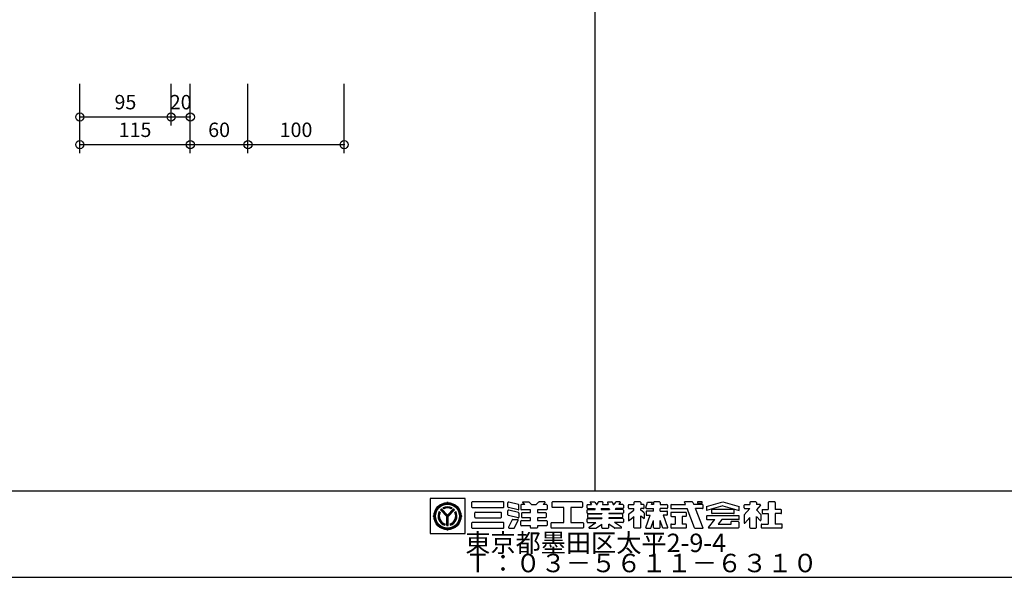
# Model space of a CAD drawing. Extents: x 60 to 2501, y 96 to 1686.
# Drawn here: x 662 to 1686, y 96 to 677 of the extents above; entities that cross this region are included whole.
import ezdxf

# ---------------------------------------------------------------- set-up
doc = ezdxf.new("R2010")
doc.units = 0
doc.header["$LTSCALE"] = 6
for name, color, linetype in [('レイヤ1', 7, 'CONTINUOUS'), ('レイヤ15', 7, 'CONTINUOUS'), ('レイヤ16', 7, 'CONTINUOUS'), ('寸法', 7, 'CONTINUOUS')]:
    doc.layers.add(name, color=color, linetype=linetype)
doc.styles.get("Standard").update_dxf_attribs({"font": 'txt', "bigfont": 'bigfont'})
doc.dimstyles.new('M7DIMSTL', dxfattribs={"dimscale": 6, "dimtxt": 2.5, "dimasz": 2.5, "dimexe": 1.25, "dimexo": 0.625, "dimtad": 1, "dimdsep": 46, "dimtxsty": 'STANDARD', "dimcen": 2.5, "dimadec": 0, "dimazin": 0, "dimtfac": 1, "dimtmove": 0, "dimatfit": 3, "dimfxl": 1, "dimarcsym": 0})

# ---------------------------------------------------------------- blocks, each defined once
blk = doc.blocks.new('*D84')
at = {"layer": '寸法', "color": 0}
blk.add_line((724.1, 546.6), (839.1, 546.6), dxfattribs=at)
at = {"layer": '寸法'}
for p in [(724.1, 546.6), (839.1, 546.6), (839.1, 546.6)]:
    blk.add_point(p, dxfattribs=at)
at = {"layer": '寸法', "color": 0, "insert": (781.6, 560.1), "char_height": 15, "attachment_point": 5}
blk.add_mtext('115', dxfattribs=at)
blk = doc.blocks.new('*D85')
at = {"layer": '寸法', "color": 0}
blk.add_line((839.1, 546.6), (899.1, 546.6), dxfattribs=at)
at = {"layer": '寸法'}
for p in [(839.1, 546.6), (899.1, 546.6), (899.1, 546.6)]:
    blk.add_point(p, dxfattribs=at)
at = {"layer": '寸法', "color": 0, "insert": (869.1, 560.1), "char_height": 15, "attachment_point": 5}
blk.add_mtext('60', dxfattribs=at)
blk = doc.blocks.new('*D86')
at = {"layer": '寸法', "color": 0}
blk.add_line((899.1, 546.6), (999.1, 546.6), dxfattribs=at)
at = {"layer": '寸法'}
for p in [(899.1, 546.6), (999.1, 546.6), (999.1, 546.6)]:
    blk.add_point(p, dxfattribs=at)
at = {"layer": '寸法', "color": 0, "insert": (949.1, 560.1), "char_height": 15, "attachment_point": 5}
blk.add_mtext('100', dxfattribs=at)
blk = doc.blocks.new('*D89')
at = {"layer": '寸法', "color": 0}
blk.add_line((724.1, 575.4), (819.1, 575.4), dxfattribs=at)
at = {"layer": '寸法'}
for p in [(724.1, 575.4), (819.1, 575.4), (819.1, 575.4)]:
    blk.add_point(p, dxfattribs=at)
at = {"layer": '寸法', "color": 0, "insert": (771.6, 588.9), "char_height": 15, "attachment_point": 5}
blk.add_mtext('95', dxfattribs=at)
blk = doc.blocks.new('*D90')
at = {"layer": '寸法', "color": 0}
blk.add_line((819.1, 575.4), (839.1, 575.4), dxfattribs=at)
at = {"layer": '寸法'}
for p in [(819.1, 575.4), (839.1, 575.4), (839.1, 575.4)]:
    blk.add_point(p, dxfattribs=at)
at = {"layer": '寸法', "color": 0, "insert": (829.1, 588.9), "char_height": 15, "attachment_point": 5}
blk.add_mtext('20', dxfattribs=at)

msp = doc.modelspace()

# ---------------------------------------------------------------- linework, layer by layer
at = {"layer": 'レイヤ1', "color": 0, "linetype": 'CONTINUOUS'}
for p, q in [((1260, 1596), (1260, 186)), ((60, 186), (2460, 186)), ((60, 96), (2460, 96))]:
    msp.add_line(p, q, dxfattribs=at)
at = {"layer": 'レイヤ15', "color": 0, "linetype": 'CONTINUOUS'}
for p, q in [((1088.528, 178.171), (1088.528, 141.493)), ((1125.159, 178.171), (1088.528, 178.171)), ((1106.743, 173.754), (1106.743, 174.628)), ((1125.159, 141.493), (1125.159, 178.171)), ((1164.811, 174.487), (1132.406, 174.487)), ((1180.453, 171.848), (1170.355, 174.295)), ((1185.289, 174.487), (1191.212, 174.487)), ((1191.661, 174.302), (1194.083, 171.914)), ((1201.542, 174.302), (1199.12, 171.914)), ((1207.914, 174.487), (1201.991, 174.487)), ((1246.632, 174.487), (1215.933, 174.487)), ((1255.433, 174.487), (1259.505, 174.487)), ((1260.019, 174.228), (1261.871, 171.73)), ((1267.986, 174.487), (1263.792, 174.487)), ((1273.626, 174.487), (1277.82, 174.487)), ((1281.594, 174.228), (1279.741, 171.73)), ((1286.179, 174.487), (1282.108, 174.487)), ((1307.077, 174.487), (1301.354, 174.487)), ((1327.316, 174.487), (1321.593, 174.487)), ((1354.315, 171.73), (1353.199, 174.549)), ((1361.433, 174.487), (1353.222, 174.487)), ((1366.907, 174.487), (1366.907, 173.059)), ((1371.581, 174.487), (1366.907, 174.487)), ((1371.581, 173.059), (1371.581, 174.487)), ((1376.244, 169.633), (1393.245, 174.487)), ((1393.245, 174.487), (1410.246, 169.633)), ((1427.564, 174.487), (1421.841, 174.487)), ((1447.139, 174.487), (1441.03, 174.487)), ((1099.147, 163.578), (1098.203, 164.522)), ((1105.997, 159.443), (1099.326, 166.113)), ((1106.743, 159.413), (1099.685, 166.471)), ((1106.743, 160.175), (1100.07, 166.847)), ((1106.743, 160.807), (1100.386, 167.163)), ((1102.938, 167.326), (1101.991, 168.273)), ((1106.743, 160.807), (1113.099, 167.163)), ((1106.743, 160.175), (1113.415, 166.847)), ((1106.743, 159.413), (1113.801, 166.471)), ((1107.489, 159.443), (1114.159, 166.113)), ((1110.548, 167.326), (1111.495, 168.273)), ((1115.289, 164.529), (1114.342, 163.57)), ((1131.767, 173.847), (1131.767, 169.409)), ((1132.406, 168.769), (1164.811, 168.769)), ((1165.451, 169.409), (1165.451, 173.847)), ((1169.565, 169.273), (1169.565, 173.674)), ((1169.565, 160.969), (1169.565, 165.371)), ((1180.152, 166.204), (1170.053, 168.651)), ((1180.453, 163.545), (1170.355, 165.992)), ((1180.942, 166.825), (1180.942, 171.226)), ((1182.931, 171.09), (1182.931, 167.028)), ((1187.045, 171.73), (1183.571, 171.73)), ((1192.907, 166.388), (1183.571, 166.388)), ((1184.99, 173.757), (1187.045, 171.73)), ((1192.907, 163.375), (1192.907, 166.388)), ((1194.532, 171.73), (1198.671, 171.73)), ((1200.296, 166.388), (1200.296, 163.375)), ((1209.632, 166.388), (1200.296, 166.388)), ((1208.213, 173.757), (1206.158, 171.73)), ((1209.632, 171.73), (1206.158, 171.73)), ((1210.272, 171.09), (1210.272, 167.028)), ((1215.293, 173.847), (1215.293, 169.409)), ((1227.588, 168.769), (1215.933, 168.769)), ((1227.588, 153.045), (1227.588, 168.769)), ((1246.632, 168.769), (1234.977, 168.769)), ((1234.977, 168.769), (1234.977, 153.045)), ((1247.272, 173.847), (1247.272, 169.409)), ((1251.858, 168.258), (1251.858, 171.09)), ((1251.858, 163.161), (1251.858, 165.994)), ((1252.498, 171.73), (1256.631, 171.73)), ((1252.498, 167.618), (1259.679, 167.618)), ((1252.498, 166.633), (1260.41, 166.633)), ((1255.091, 173.806), (1256.631, 171.73)), ((1259.679, 167.618), (1260.41, 166.633)), ((1261.871, 171.73), (1262.562, 171.73)), ((1263.174, 174.013), (1262.562, 171.73)), ((1266.701, 167.618), (1266.437, 166.633)), ((1266.437, 166.633), (1275.175, 166.633)), ((1266.701, 167.618), (1274.911, 167.618)), ((1268.398, 173.95), (1267.803, 171.73)), ((1267.803, 171.73), (1273.809, 171.73)), ((1273.214, 173.95), (1273.809, 171.73)), ((1274.911, 167.618), (1275.175, 166.633)), ((1278.438, 174.013), (1279.05, 171.73)), ((1279.05, 171.73), (1279.741, 171.73)), ((1281.933, 167.618), (1281.203, 166.633)), ((1289.114, 166.633), (1281.203, 166.633)), ((1289.114, 167.618), (1281.933, 167.618)), ((1286.522, 173.806), (1284.982, 171.73)), ((1289.114, 171.73), (1284.982, 171.73)), ((1289.754, 171.09), (1289.754, 168.258)), ((1289.754, 165.994), (1289.754, 163.161)), ((1294.883, 168.258), (1294.883, 171.09)), ((1295.125, 161.672), (1300.714, 166.101)), ((1295.522, 171.73), (1300.714, 171.73)), ((1295.522, 167.618), (1300.714, 167.618)), ((1300.714, 173.847), (1300.714, 171.73)), ((1300.714, 166.101), (1300.714, 167.618)), ((1307.717, 173.847), (1307.717, 171.73)), ((1310.542, 171.73), (1307.717, 171.73)), ((1307.717, 166.101), (1307.717, 167.618)), ((1310.542, 167.618), (1307.717, 167.618)), ((1310.94, 163.535), (1307.717, 166.101)), ((1311.182, 168.258), (1311.182, 171.09)), ((1312.921, 168.447), (1314.672, 174.108)), ((1313.252, 164.279), (1313.252, 160.807)), ((1313.532, 167.618), (1320.953, 167.618)), ((1320.953, 164.919), (1313.892, 164.919)), ((1314.672, 174.108), (1319.848, 174.108)), ((1319.113, 171.73), (1319.848, 174.108)), ((1320.953, 171.73), (1319.113, 171.73)), ((1320.953, 173.847), (1320.953, 171.73)), ((1320.953, 164.946), (1320.953, 167.618)), ((1327.956, 173.847), (1327.956, 171.73)), ((1327.956, 171.73), (1335.017, 171.73)), ((1327.956, 164.946), (1327.956, 167.618)), ((1335.017, 167.618), (1327.956, 167.618)), ((1327.956, 164.919), (1335.017, 164.919)), ((1335.657, 171.09), (1335.657, 168.258)), ((1335.657, 161.447), (1335.657, 164.279)), ((1339.02, 171.09), (1339.02, 168.258)), ((1339.66, 171.73), (1354.315, 171.73)), ((1339.66, 167.618), (1355.944, 167.618)), ((1363.857, 147.651), (1355.944, 167.618)), ((1362.035, 174.065), (1362.962, 171.73)), ((1372.065, 171.73), (1362.962, 171.73)), ((1372.065, 167.618), (1364.604, 167.618)), ((1372.669, 147.23), (1364.604, 167.618)), ((1366.907, 173.059), (1371.581, 173.059)), ((1372.705, 168.258), (1372.705, 171.09)), ((1393.245, 170.375), (1376.244, 165.521)), ((1376.244, 169.633), (1376.244, 165.521)), ((1381.502, 165.876), (1381.502, 163.044)), ((1404.349, 166.516), (1382.142, 166.516)), ((1393.245, 170.375), (1410.246, 165.521)), ((1404.988, 163.044), (1404.988, 165.876)), ((1410.246, 165.521), (1410.246, 169.633)), ((1415.37, 168.258), (1415.37, 171.09)), ((1415.475, 161.034), (1421.201, 167.618)), ((1416.01, 171.73), (1421.201, 171.73)), ((1416.01, 167.618), (1421.201, 167.618)), ((1421.201, 173.847), (1421.201, 171.73)), ((1432.199, 171.023), (1428.051, 166.254)), ((1432.739, 161.576), (1428.051, 166.254)), ((1428.204, 173.847), (1428.204, 171.73)), ((1431.878, 171.73), (1428.204, 171.73)), ((1433.924, 165.876), (1433.924, 163.044)), ((1434.564, 166.516), (1440.39, 166.516)), ((1440.39, 173.847), (1440.39, 166.516)), ((1447.779, 173.847), (1447.779, 166.516)), ((1453.605, 166.516), (1447.779, 166.516)), ((1454.245, 163.044), (1454.245, 165.876)), ((1092.676, 159.687), (1091.802, 159.687)), ((1105.997, 149.902), (1105.997, 159.443)), ((1106.514, 149.93), (1106.514, 159.642)), ((1107.01, 149.932), (1107.01, 159.68)), ((1107.489, 149.902), (1107.489, 159.443)), ((1120.809, 159.687), (1121.684, 159.687)), ((1135.088, 158.688), (1135.088, 163.126)), ((1135.727, 163.766), (1162.123, 163.766)), ((1135.727, 158.049), (1162.123, 158.049)), ((1162.762, 158.688), (1162.762, 163.126)), ((1180.152, 157.901), (1170.053, 160.348)), ((1173.887, 156.016), (1170.185, 148.243)), ((1174.465, 156.381), (1179.628, 156.381)), ((1176.504, 147.693), (1180.205, 155.466)), ((1180.942, 162.923), (1180.942, 158.522)), ((1182.931, 150.319), (1182.931, 154.381)), ((1183.571, 155.021), (1192.907, 155.021)), ((1183.916, 158.673), (1183.916, 162.735)), ((1184.556, 163.375), (1192.907, 163.375)), ((1192.907, 158.034), (1184.556, 158.034)), ((1192.907, 155.021), (1192.907, 158.034)), ((1200.296, 163.375), (1208.647, 163.375)), ((1200.296, 158.034), (1200.296, 155.021)), ((1208.647, 158.034), (1200.296, 158.034)), ((1200.296, 155.021), (1209.632, 155.021)), ((1209.286, 162.735), (1209.286, 158.673)), ((1210.272, 154.381), (1210.272, 150.319)), ((1251.858, 153.685), (1251.858, 156.517)), ((1252.498, 162.522), (1267.112, 162.522)), ((1252.498, 157.157), (1267.112, 157.157)), ((1252.843, 158.423), (1252.843, 161.379)), ((1253.483, 162.018), (1267.112, 162.018)), ((1253.483, 157.784), (1267.112, 157.784)), ((1267.112, 162.522), (1267.112, 162.018)), ((1267.112, 157.784), (1267.112, 157.157)), ((1274.5, 162.522), (1274.5, 162.018)), ((1289.114, 162.522), (1274.5, 162.522)), ((1288.129, 162.018), (1274.5, 162.018)), ((1274.5, 157.784), (1274.5, 157.157)), ((1288.129, 157.784), (1274.5, 157.784)), ((1289.114, 157.157), (1274.5, 157.157)), ((1288.769, 161.379), (1288.769, 158.423)), ((1289.754, 156.517), (1289.754, 153.685)), ((1294.883, 161.171), (1294.883, 154.662)), ((1294.931, 154.704), (1300.762, 159.325)), ((1300.714, 147.968), (1300.714, 159.274)), ((1307.717, 160.068), (1311.182, 157.31)), ((1307.717, 147.968), (1307.717, 160.068)), ((1311.182, 163.034), (1311.182, 157.31)), ((1312.945, 147.898), (1317.556, 160.807)), ((1313.252, 160.807), (1317.721, 160.807)), ((1318.121, 147.328), (1320.953, 155.257)), ((1320.953, 147.968), (1320.953, 155.257)), ((1330.788, 147.328), (1327.956, 155.257)), ((1327.956, 147.968), (1327.956, 155.257)), ((1335.017, 160.807), (1331.189, 160.807)), ((1335.964, 147.898), (1331.353, 160.807)), ((1339.02, 162.935), (1339.02, 160.103)), ((1354.679, 163.575), (1339.66, 163.575)), ((1339.66, 159.463), (1343.476, 159.463)), ((1343.476, 159.463), (1343.476, 151.433)), ((1354.679, 159.463), (1350.864, 159.463)), ((1350.864, 159.463), (1350.864, 151.433)), ((1355.319, 160.103), (1355.319, 162.935)), ((1376.244, 159.526), (1376.244, 156.694)), ((1409.607, 160.166), (1376.884, 160.166)), ((1376.884, 156.054), (1384.909, 156.054)), ((1378.22, 148.027), (1384.909, 156.054)), ((1404.349, 162.404), (1382.142, 162.404)), ((1392.297, 156.054), (1388.446, 151.433)), ((1409.607, 156.054), (1392.297, 156.054)), ((1409.088, 154.099), (1401.996, 154.099)), ((1401.996, 151.433), (1401.996, 154.094)), ((1410.246, 156.694), (1410.246, 159.526)), ((1415.37, 160.754), (1415.37, 152.814)), ((1416.118, 152.534), (1421.201, 158.378)), ((1421.201, 147.968), (1421.201, 158.378)), ((1428.204, 147.968), (1428.204, 159.24)), ((1432.138, 155.351), (1428.382, 159.064)), ((1432.865, 161.274), (1432.865, 155.654)), ((1434.564, 162.404), (1440.39, 162.404)), ((1440.39, 162.404), (1440.39, 151.433)), ((1453.605, 162.404), (1447.779, 162.404)), ((1447.779, 162.404), (1447.779, 151.433)), ((1104.078, 151.58), (1104.078, 150.242)), ((1106.743, 145.62), (1106.743, 144.746)), ((1109.408, 151.58), (1109.408, 150.242)), ((1131.767, 152.406), (1131.767, 147.968)), ((1164.811, 153.045), (1132.406, 153.045)), ((1132.406, 147.328), (1164.811, 147.328)), ((1165.451, 147.968), (1165.451, 152.406)), ((1170.762, 147.328), (1175.926, 147.328)), ((1192.907, 149.679), (1183.571, 149.679)), ((1192.907, 147.968), (1192.907, 149.679)), ((1199.656, 147.328), (1193.547, 147.328)), ((1200.296, 149.679), (1200.296, 147.968)), ((1209.632, 149.679), (1200.296, 149.679)), ((1214.44, 147.968), (1214.44, 152.406)), ((1215.08, 153.045), (1227.588, 153.045)), ((1247.485, 147.328), (1215.08, 147.328)), ((1234.977, 153.045), (1247.485, 153.045)), ((1248.124, 152.406), (1248.124, 147.968)), ((1252.498, 153.045), (1261.104, 153.045)), ((1253.966, 148.105), (1261.104, 153.045)), ((1254.209, 147.328), (1261.252, 147.328)), ((1261.627, 147.45), (1267.112, 151.433)), ((1267.112, 147.968), (1267.112, 151.433)), ((1267.752, 147.328), (1273.861, 147.328)), ((1274.5, 147.968), (1274.5, 151.433)), ((1279.985, 147.45), (1274.5, 151.433)), ((1287.404, 147.328), (1280.361, 147.328)), ((1289.114, 153.045), (1280.508, 153.045)), ((1287.646, 148.105), (1280.508, 153.045)), ((1307.077, 147.328), (1301.354, 147.328)), ((1313.347, 147.328), (1318.121, 147.328)), ((1321.593, 147.328), (1327.316, 147.328)), ((1335.562, 147.328), (1330.788, 147.328)), ((1339.02, 150.8), (1339.02, 147.968)), ((1339.66, 151.44), (1343.476, 151.44)), ((1354.679, 147.328), (1339.66, 147.328)), ((1354.679, 151.44), (1350.864, 151.44)), ((1355.319, 147.968), (1355.319, 150.8)), ((1364.458, 147.23), (1372.626, 147.23)), ((1409.088, 147.328), (1378.547, 147.328)), ((1388.446, 151.433), (1401.996, 151.433)), ((1409.728, 153.459), (1409.728, 147.968)), ((1421.841, 147.328), (1427.564, 147.328)), ((1433.156, 150.8), (1433.156, 147.968)), ((1433.796, 151.44), (1440.39, 151.44)), ((1454.373, 147.328), (1433.796, 147.328)), ((1454.373, 151.44), (1447.779, 151.44)), ((1455.013, 147.968), (1455.013, 150.8)), ((1088.528, 141.493), (1125.159, 141.493))]:
    msp.add_line(p, q, dxfattribs=at)
for radius in [14.067, 13.621, 13.078, 12.533]:
    msp.add_circle((1106.743, 159.687), radius, dxfattribs=at)
for centre, radius, start, end in [((1105.765, 174.694), 0.98, -93.191055, -3.85437), ((1107.72, 174.694), 0.98, -176.145645, -86.80896), ((1132.406, 173.847), 0.64, 90, 180), ((1164.811, 173.847), 0.64, 0, 90), ((1170.204, 173.674), 0.64, 76.378036, 180), ((1185.289, 174.06), 0.426, 90, 225.39505), ((1191.212, 173.847), 0.64, 45.39505, 90), ((1201.991, 173.847), 0.64, 90, 134.604935), ((1207.914, 174.06), 0.426, -45.395065, 90), ((1215.933, 173.847), 0.64, 90, 180), ((1246.632, 173.847), 0.64, 0, 90), ((1255.433, 174.06), 0.426, 90, 216.558258), ((1259.505, 173.847), 0.64, 36.558258, 90), ((1263.792, 173.847), 0.64, 90, 164.998917), ((1267.986, 174.06), 0.426, -15.001083, 90), ((1273.626, 174.06), 0.426, 90, 195.001068), ((1277.82, 173.847), 0.64, 15.001068, 90), ((1282.108, 173.847), 0.64, 90, 143.441727), ((1286.179, 174.06), 0.426, -36.558273, 90), ((1301.354, 173.847), 0.64, 90, 180), ((1307.077, 173.847), 0.64, 0, 90), ((1321.593, 173.847), 0.64, 90, 180), ((1327.316, 173.847), 0.64, 0, 90), ((1361.433, 173.847), 0.64, 19.962814, 90), ((1421.841, 173.847), 0.64, 90, 180), ((1427.564, 173.847), 0.64, 0, 90), ((1441.03, 173.847), 0.64, 90, 180), ((1447.139, 173.847), 0.64, 0, 90), ((1106.743, 159.687), 9.813, 150.478516, 254.242737), ((1106.743, 159.687), 9.338, 151.286758, 253.419128), ((1106.743, 159.687), 9.813, 130.369888, 139.09166), ((1106.743, 159.687), 9.813, 61.036362, 118.963623), ((1106.743, 159.687), 9.374, 61.80864, 118.191345), ((1106.743, 159.687), 8.914, 62.982346, 117.017639), ((1106.743, 159.687), 8.534, 63.521072, 116.478912), ((1106.743, 159.687), 9.813, -74.242752, 29.521469), ((1106.743, 159.687), 9.338, -73.419144, 28.713226), ((1106.743, 159.687), 9.813, 40.908325, 49.630096), ((1132.406, 169.409), 0.64, 180, 270), ((1164.811, 169.409), 0.64, -90, 0), ((1170.204, 169.273), 0.64, 180, 256.378036), ((1170.204, 165.371), 0.64, 76.378036, 180), ((1180.303, 166.825), 0.64, -103.621964, 0), ((1180.303, 171.226), 0.64, 0, 76.378036), ((1183.571, 171.09), 0.64, 90, 180), ((1183.571, 167.028), 0.64, 180, 270), ((1194.532, 172.369), 0.64, -134.60495, -90), ((1198.671, 172.369), 0.64, -90, -45.395065), ((1209.632, 171.09), 0.64, 0, 90), ((1209.632, 167.028), 0.64, -90, 0), ((1215.933, 169.409), 0.64, 180, 270), ((1246.632, 169.409), 0.64, -90, 0), ((1252.498, 171.09), 0.64, 90, 180), ((1252.498, 168.258), 0.64, 180, 270), ((1252.498, 165.994), 0.64, 90, 180), ((1289.114, 171.09), 0.64, 0, 90), ((1289.114, 168.258), 0.64, -90, 0), ((1289.114, 165.994), 0.64, 0, 90), ((1295.522, 171.09), 0.64, 90, 180), ((1295.522, 168.258), 0.64, 180, 270), ((1310.542, 171.09), 0.64, 0, 90), ((1310.542, 168.258), 0.64, -90, 0), ((1313.532, 168.258), 0.64, 162.819214, 270), ((1313.892, 164.279), 0.64, 90, 180), ((1335.017, 171.09), 0.64, 0, 90), ((1335.017, 168.258), 0.64, -90, 0), ((1335.017, 164.279), 0.64, 0, 90), ((1339.66, 171.09), 0.64, 90, 180), ((1339.66, 168.258), 0.64, 180, 270), ((1372.065, 171.09), 0.64, 0, 90), ((1372.065, 168.258), 0.64, -90, 0), ((1382.142, 165.876), 0.64, 90, 180), ((1404.349, 165.876), 0.64, 0, 90), ((1416.01, 171.09), 0.64, 90, 180), ((1416.01, 168.258), 0.64, 180, 270), ((1431.878, 171.303), 0.426, -41.015091, 90), ((1434.564, 165.876), 0.64, 90, 180), ((1453.605, 165.876), 0.64, 0, 90), ((1091.736, 160.664), 0.98, -86.145645, 3.19104), ((1091.736, 158.71), 0.98, -3.191055, 86.14563), ((1106.743, 159.687), 8.924, 152.263092, 252.424042), ((1106.743, 159.687), 8.534, 153.3452, 251.320923), ((1106.743, 159.687), 8.891, -72.228043, 27.544601), ((1106.743, 159.687), 8.534, -71.320938, 26.654785), ((1121.75, 160.664), 0.98, 176.808945, 266.14563), ((1121.75, 158.71), 0.98, 93.854355, 183.19104), ((1135.727, 163.126), 0.64, 90, 180), ((1135.727, 158.688), 0.64, 180, 270), ((1162.123, 163.126), 0.64, 0, 90), ((1162.123, 158.688), 0.64, -90, 0), ((1170.204, 160.969), 0.64, 180, 256.378036), ((1174.465, 155.741), 0.64, 90, 154.532471), ((1179.628, 155.741), 0.64, -25.463348, 90), ((1180.303, 158.522), 0.64, -103.621964, 0), ((1180.303, 162.923), 0.64, 0, 76.378036), ((1183.571, 154.381), 0.64, 90, 180), ((1184.556, 162.735), 0.64, 90, 180), ((1184.556, 158.673), 0.64, 180, 270), ((1208.647, 162.735), 0.64, 0, 90), ((1208.647, 158.673), 0.64, -90, 0), ((1209.632, 154.381), 0.64, 0, 90), ((1252.498, 163.161), 0.64, 180, 270), ((1252.498, 156.517), 0.64, 90, 180), ((1252.498, 153.685), 0.64, 180, 270), ((1253.483, 161.379), 0.64, 90, 180), ((1253.483, 158.423), 0.64, 180, 270), ((1288.129, 161.379), 0.64, 0, 90), ((1288.129, 158.423), 0.64, -90, 0), ((1289.114, 163.161), 0.64, -90, 0), ((1289.114, 156.517), 0.64, 0, 90), ((1289.114, 153.685), 0.64, -90, 0), ((1295.522, 161.171), 0.64, 128.395416, 180), ((1310.542, 163.034), 0.64, 0, 51.478348), ((1335.017, 161.447), 0.64, -90, 0), ((1339.66, 162.935), 0.64, 90, 180), ((1339.66, 160.103), 0.64, 180, 270), ((1354.679, 162.935), 0.64, 0, 90), ((1354.679, 160.103), 0.64, -90, 0), ((1376.884, 159.526), 0.64, 90, 180), ((1376.884, 156.694), 0.64, 180, 270), ((1382.142, 163.044), 0.64, 180, 270), ((1404.349, 163.044), 0.64, -90, 0), ((1409.088, 153.459), 0.64, 0, 90), ((1409.607, 159.526), 0.64, 0, 90), ((1409.607, 156.694), 0.64, -90, 0), ((1415.796, 160.754), 0.426, 138.984909, 180), ((1432.438, 155.654), 0.426, -134.665039, 0), ((1432.438, 161.274), 0.426, 0, 45.06604), ((1434.564, 163.044), 0.64, 180, 270), ((1453.605, 163.044), 0.64, -90, 0), ((1105.765, 144.68), 0.98, 3.854355, 93.19104), ((1106.743, 159.687), 9.813, -94.36084, -85.639175), ((1107.72, 144.68), 0.98, 86.808945, 176.14563), ((1132.406, 152.406), 0.64, 90, 180), ((1132.406, 147.968), 0.64, 180, 270), ((1164.811, 152.406), 0.64, 0, 90), ((1164.811, 147.968), 0.64, -90, 0), ((1170.762, 147.968), 0.64, 154.532471, 270), ((1175.926, 147.968), 0.64, -90, -25.463348), ((1183.571, 150.319), 0.64, 180, 270), ((1193.547, 147.968), 0.64, 180, 270), ((1199.656, 147.968), 0.64, -90, 0), ((1209.632, 150.319), 0.64, -90, 0), ((1215.08, 152.406), 0.64, 90, 180), ((1215.08, 147.968), 0.64, 180, 270), ((1247.485, 152.406), 0.64, 0, 90), ((1247.485, 147.968), 0.64, -90, 0), ((1254.209, 147.755), 0.426, 124.688019, 270), ((1261.252, 147.968), 0.64, -90, -54.014893), ((1267.752, 147.968), 0.64, 180, 270), ((1273.861, 147.968), 0.64, -90, 0), ((1280.361, 147.968), 0.64, -125.985123, -90), ((1287.404, 147.755), 0.426, -90, 55.311966), ((1301.354, 147.968), 0.64, 180, 270), ((1307.077, 147.968), 0.64, -90, 0), ((1313.347, 147.755), 0.426, 160.345337, 270), ((1321.593, 147.968), 0.64, 180, 270), ((1327.316, 147.968), 0.64, -90, 0), ((1335.562, 147.755), 0.426, -90, 19.654648), ((1339.66, 150.8), 0.64, 90, 180), ((1339.66, 147.968), 0.64, 180, 270), ((1354.679, 150.8), 0.64, 0, 90), ((1354.679, 147.968), 0.64, -90, 0), ((1364.458, 147.869), 0.64, -160.037186, -90), ((1378.547, 147.755), 0.426, 140.194427, 270), ((1409.088, 147.968), 0.64, -90, 0), ((1415.796, 152.814), 0.426, 180, 318.984909), ((1421.841, 147.968), 0.64, 180, 270), ((1427.564, 147.968), 0.64, -90, 0), ((1433.796, 150.8), 0.64, 90, 180), ((1433.796, 147.968), 0.64, 180, 270), ((1454.373, 150.8), 0.64, 0, 90), ((1454.373, 147.968), 0.64, -90, 0)]:
    msp.add_arc(centre, radius, start, end, dxfattribs=at)
at = {"layer": '寸法', "color": 0, "linetype": 'CONTINUOUS'}
for p, q in [((724.137, 537.585), (724.137, 609.846)), ((724.137, 566.359), (724.137, 609.846)), ((819.137, 566.359), (819.137, 609.846)), ((839.137, 537.585), (839.137, 609.846)), ((839.137, 566.359), (839.137, 609.846)), ((899.137, 537.585), (899.137, 609.846)), ((999.137, 537.585), (999.137, 609.846))]:
    msp.add_line(p, q, dxfattribs=at)
for centre in [(724.137, 575.359), (819.137, 575.359), (839.137, 575.359), (724.137, 546.585), (839.137, 546.585), (899.137, 546.585), (999.137, 546.585)]:
    msp.add_circle(centre, 4.2, dxfattribs=at)

# ---------------------------------------------------------------- texts
at = {"layer": 'レイヤ16', "color": 0, "linetype": 'CONTINUOUS'}
for s, p in [('東京都墨田区太平2-9-4', (1125.159, 122.293)), ('Ｔ：０３－５６１１－６３１０', (1125.159, 101.293))]:
    msp.add_text(s, height=19.2, dxfattribs=at).set_placement(p)

# ---------------------------------------------------------------- dimensions: what is measured, and where the dimension line sits
at = {"layer": '寸法'}
for base, p1, p2, picture, middle in [((819.137, 575.359), (724.137, 575.359), (819.137, 575.359), '*D89', (771.637, 588.859)), ((839.137, 575.359), (819.137, 575.359), (839.137, 575.359), '*D90', (829.137, 588.859)), ((839.137, 546.585), (724.137, 546.585), (839.137, 546.585), '*D84', (781.637, 560.085)), ((899.137, 546.585), (839.137, 546.585), (899.137, 546.585), '*D85', (869.137, 560.085)), ((999.137, 546.585), (899.137, 546.585), (999.137, 546.585), '*D86', (949.137, 560.085))]:
    dim = msp.add_linear_dim(base=base, p1=p1, p2=p2, dimstyle='M7DIMSTL', dxfattribs=at)
    dim.commit()
    dim.dimension.update_dxf_attribs({"geometry": picture, "text_midpoint": middle})

doc.saveas('drawing.dxf')
